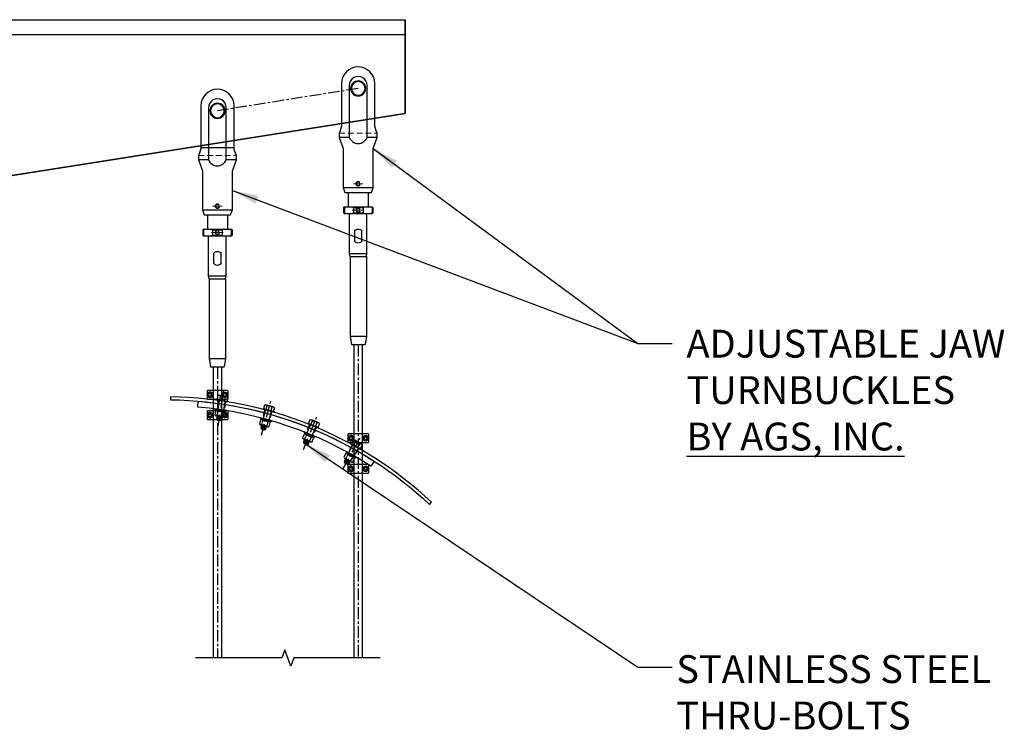
# Model space of a CAD drawing. Extents: x 89 to 293, y -270 to -104.
# Drawn here: x 141 to 183, y -134 to -104 of the extents above; entities that cross this region are included whole.
import ezdxf

# ---------------------------------------------------------------- set-up
doc = ezdxf.new("R2010")
doc.units = 0
doc.header["$MEASUREMENT"] = 0
for name, pattern in [('CENTER', [0.7814, 0.5, -0.0938, 0.0938, -0.0938]), ('CENTERX2', [0.8, 0.5, -0.1, 0.1, -0.1]), ('HIDDEN', [0.375, 0.25, -0.125]), ('HIDDEN2', [0.1875, 0.125, -0.0625]), ('SLD-Solid', [0])]:
    doc.linetypes.add(name, pattern=pattern)
doc.layers.get('0').update_dxf_attribs({"linetype": 'CONTINUOUS'})
for name, color, linetype in [('ADJ1', 113, 'CONTINUOUS'), ('BRACKET', 1, 'CONTINUOUS'), ('CENTER', 134, 'CENTER'), ('CLEV', 61, 'CONTINUOUS'), ('FASTENERS', 90, 'CONTINUOUS'), ('OUTRIGGER', 5, 'CONTINUOUS'), ('PIN', 140, 'CONTINUOUS'), ('sunshade', 42, 'CONTINUOUS'), ('SWAGE1', 193, 'CONTINUOUS'), ('TEXT', 1, 'CONTINUOUS')]:
    doc.layers.add(name, color=color, linetype=linetype)
doc.layers.add('C', color=1, linetype='CENTERX2', lineweight=0)
doc.layers.add('H', color=1, linetype='HIDDEN', lineweight=0)
doc.styles.get("Standard").update_dxf_attribs({"font": 'arial.ttf'})
doc.styles.add('TEXT', font='romans.shx', dxfattribs={"width": 0.8})
doc.dimstyles.new('REG', dxfattribs={"dimscale": 2.25, "dimtxt": 0.125, "dimasz": 0.125, "dimexe": 0.0625, "dimexo": 0.125, "dimgap": 0.0625, "dimtad": 1, "dimdec": 4, "dimzin": 7, "dimdsep": 46, "dimlunit": 4, "dimtxsty": 'TEXT', "dimcen": 0.125, "dimclrd": 233, "dimclre": 233, "dimclrt": 1, "dimadec": 1, "dimazin": 0, "dimtp": 0.008, "dimtm": 0.008, "dimtfac": 1, "dimtdec": 4, "dimtmove": 0, "dimatfit": 2, "dimfxl": 0.18, "dimtolj": 1, "dimtzin": 4, "dimarcsym": 0})

# ---------------------------------------------------------------- blocks, each defined once
blk = doc.blocks.new('*U45')
for p, q in [((-0.217, 0.192), (-0.217, 0.031)), ((-0.162, 0.221), (0.162, 0.221)), ((-0.108, 0.192), (-0.108, 0.031)), ((0.108, 0.192), (0.108, 0.031)), ((0.217, 0.192), (0.217, 0.031))]:
    blk.add_line(p, q)
at = {"flags": 128}
blk.add_lwpolyline([(0.25, 0.031), (-0.25, 0.031), (-0.25, 0), (0.25, 0)], close=True, dxfattribs=at)
for centre, radius, start, end in [((-0.162, 0.156), 0.0652, 33.8427, 146.1573), ((0, 0.004), 0.217, 60.1298, 119.8702), ((0.162, 0.156), 0.0652, 33.8427, 146.1573)]:
    blk.add_arc(centre, radius, start, end)
blk = doc.blocks.new('*U55')
for p, q in [((0.109, 0.423), (-0.117, 0.407)), ((-0.102, 0.43), (-0.02, 0.43)), ((-0.02, 0.43), (-0.089, 0.423)), ((0.125, 0.391), (-0.125, 0.37)), ((0.125, 0.349), (-0.125, 0.328)), ((0.125, 0.307), (-0.125, 0.287)), ((0.089, 0.411), (-0.089, 0.391)), ((0.089, 0.37), (-0.089, 0.349)), ((0.089, 0.328), (-0.089, 0.307)), ((-0.061, 0.031), (-0.043, 0.063)), ((-0.048, 0.031), (-0.03, 0.063))]:
    blk.add_line(p, q)
for points in [[(-0.125, 0.287), (-0.089, 0.307), (-0.125, 0.328), (-0.089, 0.349), (-0.125, 0.37), (-0.089, 0.391), (-0.117, 0.407), (-0.089, 0.423), (-0.102, 0.43), (-0.079, 0.453), (0.079, 0.453), (0.109, 0.423), (0.089, 0.411), (0.125, 0.391), (0.089, 0.37), (0.125, 0.349), (0.089, 0.328), (0.125, 0.307), (0.089, 0.287)], [(-0.217, 0.031), (-0.217, 0.063), (0.217, 0.063), (0.217, 0.031)]]:
    blk.add_lwpolyline(points)
blk.add_lwpolyline([(-0.25, 0), (-0.25, 0.031), (0.25, 0.031), (0.25, 0)], close=True)
blk.add_lwpolyline([(-0.162, 0.063, -0.250057), (-0.217, 0.091), (-0.217, 0.258, -0.250057), (-0.162, 0.287), (0.162, 0.287, -0.250057), (0.217, 0.258), (0.217, 0.091, -0.250057), (0.162, 0.063)], format="xyb")
blk.add_lwpolyline([(0.108, 0.091), (0.108, 0.258, 0.266613), (-0.108, 0.258), (-0.108, 0.091, 0.266613)], format="xyb", close=True)
for centre, start, end in [((-0.162, 0.221), 33.8427, 90), ((-0.162, 0.128), 270, 326.1573), ((0.162, 0.221), 90, 146.1573), ((0.162, 0.128), 213.8427, 270)]:
    blk.add_arc(centre, 0.0652, start, end)
blk = doc.blocks.new('A$C7FD4465D')
at = {"layer": 'ADJ1'}
for p, q in [((0.431, 6.166), (0.431, 5.552)), ((1.282, 6.166), (1.282, 5.552)), ((0.262, 5.552), (0.232, 5.522)), ((0.232, 5.522), (0.232, 5.302)), ((0.267, 5.522), (0.232, 5.522)), ((1.452, 5.552), (0.262, 5.552)), ((0.322, 5.552), (0.267, 5.522)), ((0.267, 5.522), (0.267, 5.302)), ((0.596, 5.552), (0.652, 5.522)), ((1.062, 5.522), (0.652, 5.522)), ((0.652, 5.522), (0.652, 5.302)), ((1.118, 5.552), (1.062, 5.522)), ((1.062, 5.522), (1.062, 5.302)), ((1.392, 5.552), (1.447, 5.522)), ((1.447, 5.522), (1.447, 5.302)), ((1.447, 5.522), (1.482, 5.522)), ((1.452, 5.552), (1.482, 5.522)), ((1.482, 5.522), (1.482, 5.302)), ((0.267, 5.302), (0.232, 5.302)), ((0.232, 5.302), (0.262, 5.272)), ((1.452, 5.272), (0.262, 5.272)), ((0.267, 5.302), (0.322, 5.272)), ((0.652, 5.302), (0.596, 5.272)), ((1.062, 5.302), (0.652, 5.302)), ((1.062, 5.302), (1.118, 5.272)), ((1.447, 5.302), (1.392, 5.272)), ((1.482, 5.302), (1.447, 5.302)), ((1.482, 5.302), (1.452, 5.272))]:
    blk.add_line(p, q, dxfattribs=at)
blk.add_circle((0.857, 5.412), 0.0759, dxfattribs=at)
at = {"layer": 'C'}
for p, q in [((1.057, 6.539), (0.657, 6.539)), ((1.111, 5.412), (0.603, 5.412))]:
    blk.add_line(p, q, dxfattribs=at)
at = {"layer": 'CLEV'}
for p, q in [((0.044, 8.516), (0.48, 8.516)), ((1.237, 8.516), (1.67, 8.516)), ((1.497, 6.379), (0.217, 6.379))]:
    blk.add_line(p, q, dxfattribs=at)
at = {"layer": 'CLEV', "flags": 128}
for points in [[(1.42, 6.166), (0.294, 6.166), (0.217, 6.379), (0.217, 8.039), (0.044, 8.516), (0.044, 8.703, 0.132789), (0.15, 9.103), (0.15, 10.819, -0.995288), (1.564, 10.819), (1.564, 9.103, 0.128809), (1.67, 8.703), (1.67, 8.516), (1.497, 8.039), (1.497, 6.379)], [(1.237, 10.736), (1.237, 8.516, -0.686795), (0.48, 8.516), (0.48, 10.736, -1.004397)]]:
    blk.add_lwpolyline(points, format="xyb", close=True, dxfattribs=at)
at = {"layer": 'CLEV'}
for centre, radius in [((0.857, 10.603), 0.321), ((0.857, 6.539), 0.0759)]:
    blk.add_circle(centre, radius, dxfattribs=at)
at = {"layer": 'H'}
blk.add_line((1.67, 8.703), (0.044, 8.703), dxfattribs=at)
for centre in [(0.857, 6.539), (0.857, 5.412)]:
    blk.add_circle(centre, 0.095, dxfattribs=at)
at = {"layer": 'PIN'}
for radius in [0.313, 0.292]:
    blk.add_circle((0.857, 10.603), radius, dxfattribs=at)
at = {"layer": 'SWAGE1'}
for p, q in [((0.482, 3.563), (0.482, 5.272)), ((1.232, 3.563), (1.232, 5.272)), ((0.695, 4.101), (0.695, 4.521)), ((1.019, 4.521), (1.019, 4.101)), ((1.232, 3.563), (0.482, 3.563)), ((0.508, 3.441), (0.482, 3.563)), ((0.508, 3.441), (0.508, 0.038)), ((1.206, 3.441), (0.508, 3.441)), ((1.206, 3.441), (1.232, 3.563)), ((1.206, 3.441), (1.206, 0.038)), ((1.206, 0.038), (0.508, 0.038)), ((0.508, 0.038), (0.564, -0.319)), ((1.206, 0.038), (1.149, -0.319)), ((1.149, -0.319), (0.564, -0.319))]:
    blk.add_line(p, q, dxfattribs=at)
for centre, start, end in [((0.857, 4.417), 32.6807, 147.3193), ((0.857, 4.205), 212.6807, 327.3193)]:
    blk.add_arc(centre, 0.193, start, end, dxfattribs=at)

msp = doc.modelspace()

# ---------------------------------------------------------------- linework, layer by layer
msp.add_line((149.85378, -109.38465), (148.43239, -109.38465))
at = {"color": 7, "linetype": 'Continuous'}
for p, q in [((154.95584, -117.77268), (154.95584, -131.13193)), ((155.33084, -131.13193), (155.33084, -117.77268)), ((148.95584, -118.72636), (148.95584, -131.13193)), ((149.33084, -131.13193), (149.33084, -118.72636))]:
    msp.add_line(p, q, dxfattribs=at)
at = {"color": 7, "linetype": 'SLD-Solid'}
for p, q in [((148.70707, -119.74511), (148.70707, -120.08261)), ((149.5608, -119.72636), (148.72588, -119.72636)), ((148.72762, -119.86204), (148.72762, -119.86788)), ((148.72762, -119.95984), (148.72762, -119.96568)), ((148.76769, -119.91386), (148.79927, -119.85918)), ((148.79927, -119.96855), (148.76769, -119.91386)), ((148.79927, -119.85918), (148.86242, -119.85918)), ((148.86242, -119.96855), (148.79927, -119.96855)), ((148.86242, -119.85918), (148.89399, -119.91386)), ((148.89399, -119.91386), (148.86242, -119.96855)), ((149.39269, -119.91386), (149.42427, -119.85918)), ((149.42427, -119.96855), (149.39269, -119.91386)), ((149.42427, -119.85918), (149.48742, -119.85918)), ((149.48742, -119.96855), (149.42427, -119.96855)), ((149.48742, -119.85918), (149.51899, -119.91386)), ((149.51899, -119.91386), (149.48742, -119.96855)), ((149.55906, -119.86204), (149.55906, -119.86788)), ((149.55906, -119.95984), (149.55906, -119.96568)), ((149.57961, -119.74511), (149.57961, -120.08261)), ((148.72588, -120.10136), (149.5608, -120.10136)), ((148.70707, -120.60804), (148.70707, -120.94554)), ((149.5608, -120.58929), (148.72588, -120.58929)), ((148.72762, -120.72496), (148.72762, -120.73081)), ((148.72762, -120.82277), (148.72762, -120.82861)), ((148.76769, -120.77679), (148.79927, -120.7221)), ((148.79927, -120.83147), (148.76769, -120.77679)), ((148.79927, -120.7221), (148.86242, -120.7221)), ((148.86242, -120.83147), (148.79927, -120.83147)), ((148.86242, -120.7221), (148.89399, -120.77679)), ((148.89399, -120.77679), (148.86242, -120.83147)), ((149.39269, -120.77679), (149.42427, -120.7221)), ((149.42427, -120.83147), (149.39269, -120.77679)), ((149.42427, -120.7221), (149.48742, -120.7221)), ((149.48742, -120.83147), (149.42427, -120.83147)), ((149.48742, -120.7221), (149.51899, -120.77679)), ((149.51899, -120.77679), (149.48742, -120.83147)), ((149.55906, -120.72496), (149.55906, -120.73081)), ((149.55906, -120.82277), (149.55906, -120.82861)), ((149.57961, -120.60804), (149.57961, -120.94554)), ((148.72588, -120.96429), (149.5608, -120.96429)), ((154.70707, -121.59379), (154.70707, -121.93129)), ((155.5608, -121.57504), (154.72588, -121.57504)), ((154.72762, -121.71072), (154.72762, -121.71656)), ((154.76769, -121.76254), (154.79927, -121.70785)), ((154.79927, -121.70785), (154.86242, -121.70785)), ((154.86242, -121.70785), (154.89399, -121.76254)), ((155.39269, -121.76254), (155.42427, -121.70785)), ((155.42427, -121.70785), (155.48742, -121.70785)), ((155.48742, -121.70785), (155.51899, -121.76254)), ((155.55906, -121.71072), (155.55906, -121.71656)), ((155.57961, -121.59379), (155.57961, -121.93129)), ((154.72588, -121.95004), (155.5608, -121.95004)), ((154.72762, -121.80852), (154.72762, -121.81436)), ((154.79927, -121.81722), (154.76769, -121.76254)), ((154.86242, -121.81722), (154.79927, -121.81722)), ((154.89399, -121.76254), (154.86242, -121.81722)), ((155.42427, -121.81722), (155.39269, -121.76254)), ((155.48742, -121.81722), (155.42427, -121.81722)), ((155.51899, -121.76254), (155.48742, -121.81722)), ((155.55906, -121.80852), (155.55906, -121.81436)), ((154.70707, -122.90227), (154.70707, -123.23977)), ((155.5608, -122.88352), (154.72588, -122.88352)), ((155.57961, -122.90227), (155.57961, -123.23977)), ((154.72588, -123.25852), (155.5608, -123.25852)), ((154.72762, -123.0192), (154.72762, -123.02504)), ((154.72762, -123.117), (154.72762, -123.12284)), ((154.76769, -123.07102), (154.79927, -123.01633)), ((154.79927, -123.12571), (154.76769, -123.07102)), ((154.79927, -123.01633), (154.86242, -123.01633)), ((154.86242, -123.12571), (154.79927, -123.12571)), ((154.86242, -123.01633), (154.89399, -123.07102)), ((154.89399, -123.07102), (154.86242, -123.12571)), ((155.39269, -123.07102), (155.42427, -123.01633)), ((155.42427, -123.12571), (155.39269, -123.07102)), ((155.42427, -123.01633), (155.48742, -123.01633)), ((155.48742, -123.12571), (155.42427, -123.12571)), ((155.48742, -123.01633), (155.51899, -123.07102)), ((155.51899, -123.07102), (155.48742, -123.12571)), ((155.55906, -123.0192), (155.55906, -123.02504)), ((155.55906, -123.117), (155.55906, -123.12284))]:
    msp.add_line(p, q, dxfattribs=at)
at = {"linetype": 'Continuous', "flags": 128}
msp.add_lwpolyline([(156.08084, -131.13193), (152.39334, -131.13193), (152.26834, -131.47536), (152.01834, -130.78849), (151.89334, -131.13193), (148.20584, -131.13193)], dxfattribs=at)
at = {"color": 7, "linetype": 'SLD-Solid'}
for centre in [(148.83084, -119.91386), (149.45584, -119.91386), (148.83084, -120.77679), (149.45584, -120.77679), (154.83084, -121.76254), (155.45584, -121.76254), (154.83084, -123.07102), (155.45584, -123.07102)]:
    msp.add_circle(centre, 0.113, dxfattribs=at)
for points, knots in [([(148.72588, -119.72636), (148.72092, -119.72636), (148.71607, -119.72839), (148.70912, -119.7353), (148.70707, -119.74015), (148.70707, -119.74511)], [0, 0, 0, 0, 0.5, 0.5, 1, 1, 1, 1]), ([(148.72762, -119.96568), (148.73226, -119.97493), (148.73777, -119.98295), (148.75061, -119.99751), (148.75793, -120.00401), (148.77048, -120.01246), (148.77494, -120.01507), (148.78428, -120.01969), (148.78917, -120.02172), (148.79943, -120.02514), (148.80478, -120.02653), (148.81601, -120.02855), (148.82191, -120.02918), (148.84008, -120.02963), (148.85288, -120.02809), (148.87268, -120.02174), (148.87924, -120.01899), (148.89214, -120.01203), (148.89856, -120.00775), (148.91061, -119.99776), (148.91624, -119.99207), (148.92648, -119.97914), (148.93102, -119.97197), (148.93842, -119.95675), (148.94137, -119.9485), (148.94531, -119.93155), (148.94632, -119.92291), (148.94636, -119.90528), (148.94536, -119.89654), (148.94149, -119.87961), (148.93855, -119.87131), (148.93116, -119.856), (148.92663, -119.8488), (148.91641, -119.83585), (148.91078, -119.83013), (148.89868, -119.82006), (148.89231, -119.8158), (148.87936, -119.80879), (148.87269, -119.80599), (148.85955, -119.80178), (148.85308, -119.80034), (148.84035, -119.79858), (148.83407, -119.79825), (148.81584, -119.7987), (148.80468, -119.80084), (148.78412, -119.80768), (148.77469, -119.81243), (148.75803, -119.82364), (148.75071, -119.83012), (148.73783, -119.8447), (148.73226, -119.85281), (148.72762, -119.86204)], [0, 0, 0, 0, 0.0625, 0.0625, 0.125, 0.125, 0.15625, 0.15625, 0.1875, 0.1875, 0.21875, 0.21875, 0.25, 0.25, 0.3125, 0.3125, 0.34375, 0.34375, 0.375, 0.375, 0.40625, 0.40625, 0.4375, 0.4375, 0.46875, 0.46875, 0.5, 0.5, 0.53125, 0.53125, 0.5625, 0.5625, 0.59375, 0.59375, 0.625, 0.625, 0.65625, 0.65625, 0.6875, 0.6875, 0.71875, 0.71875, 0.75, 0.75, 0.8125, 0.8125, 0.875, 0.875, 0.9375, 0.9375, 1, 1, 1, 1]), ([(149.55906, -119.96568), (149.55442, -119.97493), (149.54891, -119.98295), (149.53607, -119.99751), (149.52875, -120.00401), (149.5162, -120.01246), (149.51174, -120.01507), (149.5024, -120.01969), (149.49751, -120.02172), (149.48726, -120.02514), (149.4819, -120.02653), (149.47068, -120.02855), (149.46477, -120.02918), (149.4466, -120.02963), (149.43381, -120.02809), (149.414, -120.02174), (149.40744, -120.01899), (149.39454, -120.01203), (149.38812, -120.00775), (149.37607, -119.99776), (149.37045, -119.99207), (149.3602, -119.97914), (149.35567, -119.97197), (149.34827, -119.95675), (149.34531, -119.9485), (149.34137, -119.93155), (149.34036, -119.92291), (149.34032, -119.90528), (149.34132, -119.89654), (149.3452, -119.87961), (149.34813, -119.87131), (149.35552, -119.856), (149.36005, -119.8488), (149.37027, -119.83585), (149.3759, -119.83013), (149.388, -119.82006), (149.39437, -119.8158), (149.40732, -119.80879), (149.414, -119.80599), (149.42713, -119.80178), (149.43361, -119.80034), (149.44633, -119.79858), (149.45262, -119.79825), (149.47085, -119.7987), (149.482, -119.80084), (149.50256, -119.80768), (149.51199, -119.81243), (149.52865, -119.82364), (149.53598, -119.83012), (149.54885, -119.8447), (149.55443, -119.85281), (149.55906, -119.86204)], [0, 0, 0, 0, 0.0625, 0.0625, 0.125, 0.125, 0.15625, 0.15625, 0.1875, 0.1875, 0.21875, 0.21875, 0.25, 0.25, 0.3125, 0.3125, 0.34375, 0.34375, 0.375, 0.375, 0.40625, 0.40625, 0.4375, 0.4375, 0.46875, 0.46875, 0.5, 0.5, 0.53125, 0.53125, 0.5625, 0.5625, 0.59375, 0.59375, 0.625, 0.625, 0.65625, 0.65625, 0.6875, 0.6875, 0.71875, 0.71875, 0.75, 0.75, 0.8125, 0.8125, 0.875, 0.875, 0.9375, 0.9375, 1, 1, 1, 1]), ([(149.57961, -119.74511), (149.57961, -119.74015), (149.57757, -119.73531), (149.57063, -119.72839), (149.56576, -119.72636), (149.5608, -119.72636)], [0, 0, 0, 0, 0.5, 0.5, 1, 1, 1, 1]), ([(148.70707, -120.08261), (148.70707, -120.08757), (148.70912, -120.09242), (148.71606, -120.09933), (148.72092, -120.10136), (148.72588, -120.10136)], [0, 0, 0, 0, 0.5, 0.5, 1, 1, 1, 1]), ([(149.5608, -120.10136), (149.56576, -120.10136), (149.57061, -120.09934), (149.57756, -120.09243), (149.57961, -120.08757), (149.57961, -120.08261)], [0, 0, 0, 0, 0.5, 0.5, 1, 1, 1, 1]), ([(148.72588, -120.58929), (148.72092, -120.58929), (148.71607, -120.59131), (148.70912, -120.59822), (148.70707, -120.60308), (148.70707, -120.60804)], [0, 0, 0, 0, 0.5, 0.5, 1, 1, 1, 1]), ([(148.72762, -120.82861), (148.73226, -120.83785), (148.73777, -120.84587), (148.75061, -120.86044), (148.75793, -120.86693), (148.77048, -120.87539), (148.77494, -120.87799), (148.78428, -120.88261), (148.78917, -120.88464), (148.79943, -120.88806), (148.80478, -120.88945), (148.81601, -120.89147), (148.82191, -120.8921), (148.84008, -120.89255), (148.85288, -120.89101), (148.87268, -120.88466), (148.87924, -120.88191), (148.89214, -120.87495), (148.89856, -120.87067), (148.91061, -120.86068), (148.91624, -120.85499), (148.92648, -120.84206), (148.93102, -120.83489), (148.93842, -120.81968), (148.94137, -120.81142), (148.94531, -120.79447), (148.94632, -120.78583), (148.94636, -120.7682), (148.94536, -120.75946), (148.94149, -120.74253), (148.93855, -120.73423), (148.93116, -120.71893), (148.92663, -120.71172), (148.91641, -120.69877), (148.91078, -120.69305), (148.89868, -120.68298), (148.89231, -120.67872), (148.87936, -120.67171), (148.87269, -120.66891), (148.85955, -120.6647), (148.85308, -120.66326), (148.84035, -120.6615), (148.83407, -120.66117), (148.81584, -120.66162), (148.80468, -120.66377), (148.78412, -120.6706), (148.77469, -120.67535), (148.75803, -120.68656), (148.75071, -120.69304), (148.73783, -120.70762), (148.73226, -120.71573), (148.72762, -120.72496)], [0, 0, 0, 0, 0.0625, 0.0625, 0.125, 0.125, 0.15625, 0.15625, 0.1875, 0.1875, 0.21875, 0.21875, 0.25, 0.25, 0.3125, 0.3125, 0.34375, 0.34375, 0.375, 0.375, 0.40625, 0.40625, 0.4375, 0.4375, 0.46875, 0.46875, 0.5, 0.5, 0.53125, 0.53125, 0.5625, 0.5625, 0.59375, 0.59375, 0.625, 0.625, 0.65625, 0.65625, 0.6875, 0.6875, 0.71875, 0.71875, 0.75, 0.75, 0.8125, 0.8125, 0.875, 0.875, 0.9375, 0.9375, 1, 1, 1, 1]), ([(149.55906, -120.82861), (149.55442, -120.83785), (149.54891, -120.84587), (149.53607, -120.86044), (149.52875, -120.86693), (149.5162, -120.87539), (149.51174, -120.87799), (149.5024, -120.88261), (149.49751, -120.88464), (149.48726, -120.88806), (149.4819, -120.88945), (149.47068, -120.89147), (149.46477, -120.8921), (149.4466, -120.89255), (149.43381, -120.89101), (149.414, -120.88466), (149.40744, -120.88191), (149.39454, -120.87495), (149.38812, -120.87067), (149.37607, -120.86068), (149.37045, -120.85499), (149.3602, -120.84206), (149.35567, -120.83489), (149.34827, -120.81968), (149.34531, -120.81142), (149.34137, -120.79447), (149.34036, -120.78583), (149.34032, -120.7682), (149.34132, -120.75946), (149.3452, -120.74253), (149.34813, -120.73423), (149.35552, -120.71893), (149.36005, -120.71172), (149.37027, -120.69877), (149.3759, -120.69305), (149.388, -120.68298), (149.39437, -120.67872), (149.40732, -120.67171), (149.414, -120.66891), (149.42713, -120.6647), (149.43361, -120.66326), (149.44633, -120.6615), (149.45262, -120.66117), (149.47085, -120.66162), (149.482, -120.66377), (149.50256, -120.6706), (149.51199, -120.67535), (149.52865, -120.68656), (149.53598, -120.69304), (149.54885, -120.70762), (149.55443, -120.71573), (149.55906, -120.72496)], [0, 0, 0, 0, 0.0625, 0.0625, 0.125, 0.125, 0.15625, 0.15625, 0.1875, 0.1875, 0.21875, 0.21875, 0.25, 0.25, 0.3125, 0.3125, 0.34375, 0.34375, 0.375, 0.375, 0.40625, 0.40625, 0.4375, 0.4375, 0.46875, 0.46875, 0.5, 0.5, 0.53125, 0.53125, 0.5625, 0.5625, 0.59375, 0.59375, 0.625, 0.625, 0.65625, 0.65625, 0.6875, 0.6875, 0.71875, 0.71875, 0.75, 0.75, 0.8125, 0.8125, 0.875, 0.875, 0.9375, 0.9375, 1, 1, 1, 1]), ([(149.57961, -120.60804), (149.57961, -120.60308), (149.57757, -120.59823), (149.57063, -120.59132), (149.56576, -120.58929), (149.5608, -120.58929)], [0, 0, 0, 0, 0.5, 0.5, 1, 1, 1, 1]), ([(148.70707, -120.94554), (148.70707, -120.95049), (148.70912, -120.95534), (148.71606, -120.96226), (148.72092, -120.96429), (148.72588, -120.96429)], [0, 0, 0, 0, 0.5, 0.5, 1, 1, 1, 1]), ([(149.5608, -120.96429), (149.56576, -120.96429), (149.57061, -120.96226), (149.57756, -120.95535), (149.57961, -120.9505), (149.57961, -120.94554)], [0, 0, 0, 0, 0.5, 0.5, 1, 1, 1, 1]), ([(154.72588, -121.57504), (154.72092, -121.57504), (154.71607, -121.57706), (154.70912, -121.58397), (154.70707, -121.58883), (154.70707, -121.59379)], [0, 0, 0, 0, 0.5, 0.5, 1, 1, 1, 1]), ([(154.72762, -121.81436), (154.73226, -121.8236), (154.73777, -121.83162), (154.75061, -121.84619), (154.75793, -121.85268), (154.77048, -121.86114), (154.77494, -121.86374), (154.78428, -121.86836), (154.78917, -121.87039), (154.79943, -121.87381), (154.80478, -121.8752), (154.81601, -121.87722), (154.82191, -121.87785), (154.84008, -121.8783), (154.85288, -121.87676), (154.87268, -121.87041), (154.87924, -121.86766), (154.89214, -121.8607), (154.89856, -121.85643), (154.91061, -121.84643), (154.91624, -121.84074), (154.92648, -121.82781), (154.93102, -121.82064), (154.93842, -121.80543), (154.94137, -121.79717), (154.94531, -121.78022), (154.94632, -121.77158), (154.94636, -121.75395), (154.94536, -121.74521), (154.94149, -121.72828), (154.93855, -121.71998), (154.93116, -121.70468), (154.92663, -121.69747), (154.91641, -121.68452), (154.91078, -121.6788), (154.89868, -121.66873), (154.89231, -121.66447), (154.87936, -121.65746), (154.87269, -121.65466), (154.85955, -121.65045), (154.85308, -121.64901), (154.84035, -121.64725), (154.83407, -121.64692), (154.81584, -121.64737), (154.80468, -121.64952), (154.78412, -121.65635), (154.77469, -121.66111), (154.75803, -121.67231), (154.75071, -121.67879), (154.73783, -121.69337), (154.73226, -121.70148), (154.72762, -121.71072)], [0, 0, 0, 0, 0.0625, 0.0625, 0.125, 0.125, 0.15625, 0.15625, 0.1875, 0.1875, 0.21875, 0.21875, 0.25, 0.25, 0.3125, 0.3125, 0.34375, 0.34375, 0.375, 0.375, 0.40625, 0.40625, 0.4375, 0.4375, 0.46875, 0.46875, 0.5, 0.5, 0.53125, 0.53125, 0.5625, 0.5625, 0.59375, 0.59375, 0.625, 0.625, 0.65625, 0.65625, 0.6875, 0.6875, 0.71875, 0.71875, 0.75, 0.75, 0.8125, 0.8125, 0.875, 0.875, 0.9375, 0.9375, 1, 1, 1, 1]), ([(155.55906, -121.81436), (155.55442, -121.8236), (155.54891, -121.83162), (155.53607, -121.84619), (155.52875, -121.85268), (155.5162, -121.86114), (155.51174, -121.86374), (155.5024, -121.86836), (155.49751, -121.87039), (155.48726, -121.87381), (155.4819, -121.8752), (155.47068, -121.87722), (155.46477, -121.87785), (155.4466, -121.8783), (155.43381, -121.87676), (155.414, -121.87041), (155.40744, -121.86766), (155.39454, -121.8607), (155.38812, -121.85643), (155.37607, -121.84643), (155.37045, -121.84074), (155.3602, -121.82781), (155.35567, -121.82064), (155.34827, -121.80543), (155.34531, -121.79717), (155.34137, -121.78022), (155.34036, -121.77158), (155.34032, -121.75395), (155.34132, -121.74521), (155.3452, -121.72828), (155.34813, -121.71998), (155.35552, -121.70468), (155.36005, -121.69747), (155.37027, -121.68452), (155.3759, -121.6788), (155.388, -121.66873), (155.39437, -121.66447), (155.40732, -121.65746), (155.414, -121.65466), (155.42713, -121.65045), (155.43361, -121.64901), (155.44633, -121.64725), (155.45262, -121.64692), (155.47085, -121.64737), (155.482, -121.64952), (155.50256, -121.65635), (155.51199, -121.66111), (155.52865, -121.67231), (155.53598, -121.67879), (155.54885, -121.69337), (155.55443, -121.70148), (155.55906, -121.71072)], [0, 0, 0, 0, 0.0625, 0.0625, 0.125, 0.125, 0.15625, 0.15625, 0.1875, 0.1875, 0.21875, 0.21875, 0.25, 0.25, 0.3125, 0.3125, 0.34375, 0.34375, 0.375, 0.375, 0.40625, 0.40625, 0.4375, 0.4375, 0.46875, 0.46875, 0.5, 0.5, 0.53125, 0.53125, 0.5625, 0.5625, 0.59375, 0.59375, 0.625, 0.625, 0.65625, 0.65625, 0.6875, 0.6875, 0.71875, 0.71875, 0.75, 0.75, 0.8125, 0.8125, 0.875, 0.875, 0.9375, 0.9375, 1, 1, 1, 1]), ([(155.57961, -121.59379), (155.57961, -121.58883), (155.57757, -121.58398), (155.57063, -121.57707), (155.56576, -121.57504), (155.5608, -121.57504)], [0, 0, 0, 0, 0.5, 0.5, 1, 1, 1, 1]), ([(154.70707, -121.93129), (154.70707, -121.93625), (154.70912, -121.94109), (154.71606, -121.94801), (154.72092, -121.95004), (154.72588, -121.95004)], [0, 0, 0, 0, 0.5, 0.5, 1, 1, 1, 1]), ([(155.5608, -121.95004), (155.56576, -121.95004), (155.57061, -121.94801), (155.57756, -121.9411), (155.57961, -121.93625), (155.57961, -121.93129)], [0, 0, 0, 0, 0.5, 0.5, 1, 1, 1, 1]), ([(154.72588, -122.88352), (154.72092, -122.88352), (154.71607, -122.88554), (154.70912, -122.89245), (154.70707, -122.89731), (154.70707, -122.90227)], [0, 0, 0, 0, 0.5, 0.5, 1, 1, 1, 1]), ([(154.72762, -123.12284), (154.73226, -123.13208), (154.73777, -123.1401), (154.75061, -123.15467), (154.75793, -123.16116), (154.77048, -123.16962), (154.77494, -123.17222), (154.78428, -123.17685), (154.78917, -123.17888), (154.79943, -123.1823), (154.80478, -123.18369), (154.81601, -123.1857), (154.82191, -123.18633), (154.84008, -123.18678), (154.85288, -123.18524), (154.87268, -123.1789), (154.87924, -123.17615), (154.89214, -123.16918), (154.89856, -123.16491), (154.91061, -123.15491), (154.91624, -123.14922), (154.92648, -123.13629), (154.93102, -123.12913), (154.93842, -123.11391), (154.94137, -123.10565), (154.94531, -123.0887), (154.94632, -123.08006), (154.94636, -123.06243), (154.94536, -123.0537), (154.94149, -123.03677), (154.93855, -123.02847), (154.93116, -123.01316), (154.92663, -123.00596), (154.91641, -122.99301), (154.91078, -122.98729), (154.89868, -122.97721), (154.89231, -122.97296), (154.87936, -122.96595), (154.87269, -122.96315), (154.85955, -122.95893), (154.85308, -122.9575), (154.84035, -122.95573), (154.83407, -122.9554), (154.81584, -122.95585), (154.80468, -122.958), (154.78412, -122.96484), (154.77469, -122.96959), (154.75803, -122.9808), (154.75071, -122.98727), (154.73783, -123.00186), (154.73226, -123.00996), (154.72762, -123.0192)], [0, 0, 0, 0, 0.0625, 0.0625, 0.125, 0.125, 0.15625, 0.15625, 0.1875, 0.1875, 0.21875, 0.21875, 0.25, 0.25, 0.3125, 0.3125, 0.34375, 0.34375, 0.375, 0.375, 0.40625, 0.40625, 0.4375, 0.4375, 0.46875, 0.46875, 0.5, 0.5, 0.53125, 0.53125, 0.5625, 0.5625, 0.59375, 0.59375, 0.625, 0.625, 0.65625, 0.65625, 0.6875, 0.6875, 0.71875, 0.71875, 0.75, 0.75, 0.8125, 0.8125, 0.875, 0.875, 0.9375, 0.9375, 1, 1, 1, 1]), ([(155.55906, -123.12284), (155.55442, -123.13208), (155.54891, -123.1401), (155.53607, -123.15467), (155.52875, -123.16116), (155.5162, -123.16962), (155.51174, -123.17222), (155.5024, -123.17685), (155.49751, -123.17888), (155.48726, -123.1823), (155.4819, -123.18369), (155.47068, -123.1857), (155.46477, -123.18633), (155.4466, -123.18678), (155.43381, -123.18524), (155.414, -123.1789), (155.40744, -123.17615), (155.39454, -123.16918), (155.38812, -123.16491), (155.37607, -123.15491), (155.37045, -123.14922), (155.3602, -123.13629), (155.35567, -123.12913), (155.34827, -123.11391), (155.34531, -123.10565), (155.34137, -123.0887), (155.34036, -123.08006), (155.34032, -123.06243), (155.34132, -123.0537), (155.3452, -123.03677), (155.34813, -123.02847), (155.35552, -123.01316), (155.36005, -123.00596), (155.37027, -122.99301), (155.3759, -122.98729), (155.388, -122.97721), (155.39437, -122.97296), (155.40732, -122.96595), (155.414, -122.96315), (155.42713, -122.95893), (155.43361, -122.9575), (155.44633, -122.95573), (155.45262, -122.9554), (155.47085, -122.95585), (155.482, -122.958), (155.50256, -122.96484), (155.51199, -122.96959), (155.52865, -122.9808), (155.53598, -122.98727), (155.54885, -123.00186), (155.55443, -123.00996), (155.55906, -123.0192)], [0, 0, 0, 0, 0.0625, 0.0625, 0.125, 0.125, 0.15625, 0.15625, 0.1875, 0.1875, 0.21875, 0.21875, 0.25, 0.25, 0.3125, 0.3125, 0.34375, 0.34375, 0.375, 0.375, 0.40625, 0.40625, 0.4375, 0.4375, 0.46875, 0.46875, 0.5, 0.5, 0.53125, 0.53125, 0.5625, 0.5625, 0.59375, 0.59375, 0.625, 0.625, 0.65625, 0.65625, 0.6875, 0.6875, 0.71875, 0.71875, 0.75, 0.75, 0.8125, 0.8125, 0.875, 0.875, 0.9375, 0.9375, 1, 1, 1, 1]), ([(155.57961, -122.90227), (155.57961, -122.89731), (155.57757, -122.89246), (155.57063, -122.88555), (155.56576, -122.88352), (155.5608, -122.88352)], [0, 0, 0, 0, 0.5, 0.5, 1, 1, 1, 1]), ([(154.70707, -123.23977), (154.70707, -123.24473), (154.70912, -123.24958), (154.71606, -123.25649), (154.72092, -123.25852), (154.72588, -123.25852)], [0, 0, 0, 0, 0.5, 0.5, 1, 1, 1, 1]), ([(155.5608, -123.25852), (155.56576, -123.25852), (155.57061, -123.2565), (155.57756, -123.24959), (155.57961, -123.24473), (155.57961, -123.23977)], [0, 0, 0, 0, 0.5, 0.5, 1, 1, 1, 1])]:
    msp.add_open_spline(points, degree=3, knots=knots, dxfattribs=at)
at = {"layer": 'BRACKET', "linetype": 'HIDDEN2'}
for p, q in [((149.16495, -120.27664), (149.12827, -120.52393)), ((149.47407, -120.32249), (149.43739, -120.56978)), ((151.12461, -120.6706), (151.0583, -120.91164)), ((151.42592, -120.75349), (151.35961, -120.99453)), ((153.02226, -121.29862), (152.92728, -121.52987)), ((153.31133, -121.41733), (153.21636, -121.64859)), ((154.83004, -122.15148), (154.7078, -122.36956)), ((155.10264, -122.30428), (154.9804, -122.52236))]:
    msp.add_line(p, q, dxfattribs=at)
at = {"layer": 'BRACKET'}
msp.add_lwpolyline([(155.68808, -122.95324, 0.12180926), (148.30486, -120.43196), (148.3265, -120.1829, -0.12180926), (155.8233, -122.74296)], format="xyb", close=True, dxfattribs=at)
at = {"layer": 'CENTER'}
for p, q in [((155.14334, -117.77268), (155.14334, -131.13193)), ((149.14334, -118.72636), (149.14334, -131.13193)), ((149.17966, -121.24241), (149.40696, -119.71001)), ((151.02244, -121.63107), (151.43336, -120.13739)), ((152.80469, -122.23968), (153.39321, -120.80666)), ((154.50028, -123.05934), (155.25775, -121.70799))]:
    msp.add_line(p, q, dxfattribs=at)
at = {"layer": 'CENTER', "flags": 128}
msp.add_lwpolyline([(155.14333, -106.85097), (149.14333, -107.80465)], dxfattribs=at)
at = {"layer": 'FASTENERS'}
for p, q in [((149.21421, -120.15758), (149.15919, -120.52852)), ((149.4615, -120.19426), (149.40648, -120.5652)), ((151.1879, -120.55836), (151.08843, -120.91993)), ((151.42894, -120.62468), (151.32948, -120.98624)), ((153.09865, -121.19486), (152.95619, -121.54175)), ((153.32991, -121.28983), (153.18745, -121.63672)), ((154.91842, -122.05772), (154.73506, -122.38484)), ((155.1365, -122.17996), (154.95314, -122.50708))]:
    msp.add_line(p, q, dxfattribs=at)
at = {"layer": 'OUTRIGGER'}
for p, q in [((157.14334, -107.91878), (157.14334, -103.91878)), ((98.89334, -104.54378), (157.14334, -104.54378)), ((102.89334, -116.46905), (157.14334, -107.91878))]:
    msp.add_line(p, q, dxfattribs=at)
at = {"layer": 'OUTRIGGER', "linetype": 'HIDDEN2'}
for p, q in [((149.18329, -120.15299), (149.16495, -120.27664)), ((149.49241, -120.19884), (149.47407, -120.32249)), ((151.15777, -120.55007), (151.12461, -120.6706)), ((151.45908, -120.63296), (151.42592, -120.75349)), ((153.06974, -121.18299), (153.02226, -121.29862)), ((153.35882, -121.3017), (153.31133, -121.41733)), ((154.89116, -122.04244), (154.83004, -122.15148)), ((155.16376, -122.19524), (155.10264, -122.30428))]:
    msp.add_line(p, q, dxfattribs=at)
at = {"layer": 'OUTRIGGER'}
msp.add_lwpolyline([(98.89334, -103.91878), (157.14334, -103.91878), (157.14334, -107.91878), (102.89334, -116.46905), (98.89334, -116.46905)], close=True, dxfattribs=at)
at = {"layer": 'sunshade'}
msp.add_lwpolyline([(147.14177, -120.12279, -0.18674406), (158.18432, -124.58427), (158.26982, -124.49308, 0.18674406), (147.14361, -119.9978)], format="xyb", close=True, dxfattribs=at)

# ---------------------------------------------------------------- block references
at = {"xscale": -1}
for p in [(156.00028, -117.45352), (150.00028, -118.4072)]:
    msp.add_blockref('A$C7FD4465D', p, dxfattribs=at)
at = {"layer": 'FASTENERS', "xscale": -1}
for name, p, rotation in [('*U45', (149.33785, -120.17592), 351.5630303145105), ('*U45', (151.30842, -120.59152), 344.6180873432294), ('*U55', (149.28283, -120.54686), 171.5630303145105), ('*U55', (151.20895, -120.95309), 164.6180873432297), ('*U45', (153.21428, -121.24235), 337.6731443719528), ('*U55', (153.07182, -121.58923), 157.6731443719528), ('*U45', (155.02746, -122.11884), 330.7282014006597), ('*U55', (154.8441, -122.44596), 150.7282014006597)]:
    msp.add_blockref(name, p, dxfattribs=dict(at, rotation=rotation))

# ---------------------------------------------------------------- texts
at = {"layer": 'TEXT', "char_height": 1.1875, "attachment_point": 1}
for s, insert in [('ADJUSTABLE JAW\\PTURNBUCKLES\\P{\\fArial|b1|i0|c0|p34;\\L\\C7;BY AGS, INC.}', (169.13746, -117.13817)), ('STAINLESS STEEL\\PTHRU-BOLTS{\\fArial|b0|i1|c0|p34;\\C7;\\P\\fArial|b1|i0|c0|p34;\\LBY AGS, INC.}', (168.70173, -131.01375))]:
    msp.add_mtext(s, dxfattribs=dict(at, insert=insert))

# ---------------------------------------------------------------- leaders
for points in [[(155.78333, -109.41431), (167.05774, -117.71778), (168.53034, -117.71777)], [(149.78333, -111.19799), (167.05774, -117.71778), (168.53034, -117.71777)], [(152.89967, -122.00843), (167.05774, -131.52809), (168.53034, -131.52808)]]:
    msp.add_leader(points, dimstyle='REG', override={"dimscale": 9})

doc.saveas('drawing.dxf')
